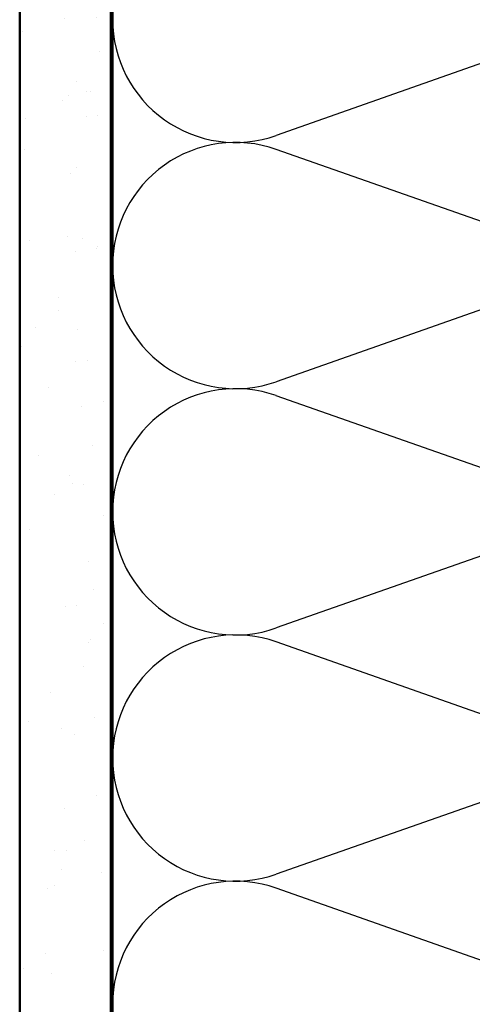
# Model space of a CAD drawing. Units: inches. Extents: x 0.6 to 33.4, y 0.6 to 21.4.
# Drawn here: x 7.6 to 10.1, y 7.3 to 12.7 of the extents above; entities that cross this region are included whole.
import ezdxf

# ---------------------------------------------------------------- set-up
doc = ezdxf.new("R2010")
doc.units = ezdxf.units.IN
doc.header["$LTSCALE"] = 2
doc.header["$MEASUREMENT"] = 0
for name, color, linetype, lineweight in [('Hatch (ANSI)', 7, 'Continuous', 18), ('Sketch Geometry (ANSI)', 7, 'Continuous', 25), ('Symbol (ANSI)', 7, 'Continuous', 25), ('Visible (ANSI)', 7, 'Continuous', 50)]:
    doc.layers.add(name, color=color, linetype=linetype, lineweight=lineweight)
doc.styles.add('Note Text (ANSI)', font='tahoma.ttf')
doc.dimstyles.new('Default (ANSI)$7', dxfattribs={"dimscale": 2, "dimtxt": 0.12, "dimasz": 0.098425, "dimexe": 0.125, "dimexo": 0.0625, "dimgap": 0.031496, "dimtad": 0, "dimtih": 1, "dimtoh": 1, "dimrnd": 1e-08, "dimzin": 4, "dimdsep": 46, "dimtxsty": 'Note Text (ANSI)', "dimcen": 0.09, "dimdle": 0.393701, "dimclrd": 256, "dimclre": 256, "dimclrt": 256, "dimadec": 0, "dimazin": 1, "dimtfac": 1, "dimtofl": 0, "dimtmove": 0, "dimatfit": 3, "dimfxl": 0, "dimtolj": 1, "dimtzin": 4, "dimlwd": -1, "dimlwe": -1, "dimarcsym": 0})

msp = doc.modelspace()

# ---------------------------------------------------------------- hatches: boundary and pattern name
at = {"layer": 'Hatch (ANSI)', "true_color": 0x804000}
h = msp.add_hatch(dxfattribs=at)
h.set_pattern_fill('AR-SAND', color=36, scale=0.25, angle=45, style=0)
h.paths.add_polyline_path([(7.57772, 1.89339), (7.57772, 15.59287), (8.07772, 15.59287), (8.07772, 1.89339)])

# ---------------------------------------------------------------- linework, layer by layer
at = {"layer": 'Sketch Geometry (ANSI)', "color": 150, "true_color": 0x0080ff}
for p, q in [((8.08772, 14.08287), (8.08772, 11.04705)), ((8.08772, 12.73287), (8.08772, 8.1453)), ((10.6888, 12.69464), (8.98664, 12.09609)), ((10.6888, 11.42109), (8.98664, 12.01964)), ((10.6888, 11.34464), (8.98664, 10.74609)), ((10.6888, 10.07109), (8.98664, 10.66964)), ((10.6888, 9.99464), (8.98664, 9.39609)), ((10.6888, 8.72109), (8.98664, 9.31964)), ((10.6888, 8.64464), (8.98664, 8.04609)), ((10.6888, 7.37109), (8.98664, 7.96964))]:
    msp.add_line(p, q, dxfattribs=at)
for centre, start, end in [((8.76272, 12.73287), 180, 289.3739), ((8.76272, 11.38287), 70.6261, 180), ((8.76272, 11.38287), 180, 289.3739), ((8.76272, 10.03287), 70.6261, 180), ((8.76272, 10.03287), 180, 289.3739), ((8.76272, 8.68287), 70.6261, 180), ((8.76272, 8.68287), 180, 289.3739), ((8.76272, 7.33287), 70.6261, 180)]:
    msp.add_arc(centre, 0.675, start, end, dxfattribs=at)
at = {"layer": 'Visible (ANSI)', "color": 36, "true_color": 0x804000}
for p, q in [((7.57772, 1.89339), (7.57772, 15.59287)), ((8.07772, 1.89339), (8.07772, 15.59287))]:
    msp.add_line(p, q, dxfattribs=at)
at = {"layer": 'Visible (ANSI)', "color": 150, "true_color": 0x0080ff}
msp.add_line((8.08772, 1.89339), (8.08772, 14.08287), dxfattribs=at)

# ---------------------------------------------------------------- leaders
at = {"layer": 'Symbol (ANSI)', "annotation_type": 0, "has_hookline": 1, "hookline_direction": 0, "text_width": 1.98995}
msp.add_leader([(8.07772, 2.49161), (13.74516, 8.22204), (13.94201, 8.22204)], dimstyle='Default (ANSI)$7', override={"dimtad": 0}, dxfattribs=at)

doc.saveas('drawing.dxf')
